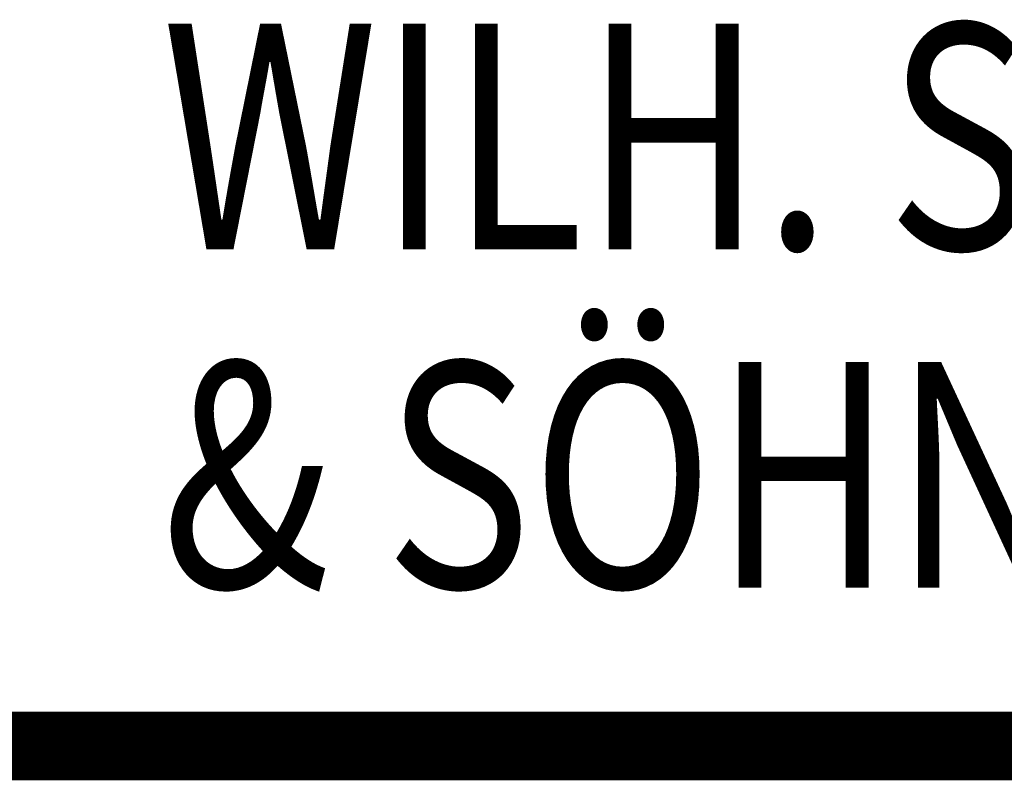
# Model space of a CAD drawing. Extents: x -1 to 210, y -1 to 297.
# Drawn here: x 20 to 30, y 43 to 51 of the extents above; entities that cross this region are included whole.
import ezdxf
from ezdxf.enums import TextEntityAlignment as Align

# ---------------------------------------------------------------- set-up
doc = ezdxf.new("R2010")
doc.units = 0
doc.header["$MEASUREMENT"] = 0
for name, color, linetype in [('103', 7, 'Continuous'), ('255', 7, 'Continuous'), ('4', 7, 'Continuous'), ('98', 7, 'Continuous'), ('_53914-5', 1, 'Continuous')]:
    doc.layers.add(name, color=color, linetype=linetype)
doc.styles.get("Standard").update_dxf_attribs({"font": 'monotxt.shx', "bigfont": 'bigfont.shx'})

# ---------------------------------------------------------------- blocks, each defined once
blk = doc.blocks.new('*U17')
at = {"layer": '103', "color": 6, "linetype": 'Continuous', "width": 0.8}
for s, p in [('WILH. SCHLECHTENDAHL', (0, 0)), ('& SÖHNE GMBH & CO.KG', (0, -3.45))]:
    blk.add_text(s, height=2.3, dxfattribs=at).set_placement(p)
blk = doc.blocks.new('DBSFELD5')
at = {"layer": '255', "color": 2, "linetype": 'Continuous', "const_width": 0.7}
blk.add_lwpolyline([(-200.004, 38.099998), (0, 38.099998)], dxfattribs=at)
at = {"layer": '103'}
blk.add_blockref('*U17', (-183.62554, 43.164728), dxfattribs=at)
at = {"layer": '255', "color": 4, "linetype": 'Continuous', "width": 0.7}
for tag, p in [('7', (10, 14.999999)), ('12', (11, 14.999999)), ('8', (10, 13.499999)), ('13', (11, 13.499999)), ('9', (10, 11.999999))]:
    blk.add_attdef(tag, p, '', height=1, dxfattribs=at)
at = {"layer": '4', "color": 4, "linetype": 'Continuous'}
for tag, p, width in [('20', (-128.73997, 34.84), 0.65), ('21', (-198.78295, -10.331868), 0.7), ('22', (-190.9, -10.330002), 0.7), ('23', (-149.20002, -10.330002), 0.7), ('24', (-137.00002, -10.330002), 0.7), ('25', (-198.78295, -14.561868), 0.7), ('26', (-190.9, -14.560002), 0.7), ('27', (-149.20002, -14.560002), 0.7), ('28', (-137.00002, -14.560002), 0.7), ('29', (-198.78295, -18.791868), 0.7), ('30', (-190.9, -18.790002), 0.7), ('31', (-149.20002, -18.790002), 0.7), ('32', (-137.00002, -18.790002), 0.7), ('33', (-198.78295, -23.021868), 0.7), ('34', (-190.9, -23.020002), 0.7), ('35', (-149.20002, -23.020002), 0.7), ('36', (-137.00002, -23.020002), 0.7), ('37', (-198.78295, -27.251868), 0.7), ('38', (-190.9, -27.250002), 0.7), ('39', (-149.20002, -27.250002), 0.7), ('40', (-137.00002, -27.250002), 0.7), ('41', (-198.78295, -31.481868), 0.7), ('42', (-190.9, -31.480002), 0.7), ('43', (-149.20002, -31.480002), 0.7), ('44', (-137.00002, -31.480002), 0.7), ('45', (-198.78295, -35.711868), 0.7), ('46', (-190.9, -35.710002), 0.7), ('47', (-149.20002, -35.710002), 0.7), ('48', (-137.00002, -35.710002), 0.7), ('49', (-198.88295, -39.941875), 0.7), ('50', (-191, -39.940009), 0.7), ('51', (-149.30002, -39.940009), 0.7), ('52', (-137.00002, -39.940002), 0.7)]:
    blk.add_attdef(tag, p, '', height=2, dxfattribs=dict(at, width=width))
at = {"layer": '_53914-5', "color": 4, "linetype": 'Continuous', "width": 0.7}
for tag, height, p in [('1', 5, (-43.22, 30.139995)), ('2', 3.5, (-43.22, 21.821096))]:
    blk.add_attdef(tag, text='', height=height, dxfattribs=at).set_placement(p, align=Align.CENTER)
for tag, p, height in [('14', (-118.70568, 30.550001), 2), ('15', (-103.46569, 30.550001), 2), ('16', (-118.70568, 26.319999), 2), ('17', (-103.46569, 26.319999), 2), ('5', (-117.70568, 18.949998), 2.5), ('3', (-61.299999, 9.979991), 5), ('18', (11, 11.999999), 1), ('6', (-117.70568, 10.490008), 2), ('19', (11, 10.499999), 1), ('11', (-61.299999, 5.346294), 2.5), ('4', (-117.70568, 2.029998), 2), ('10', (-61.262001, -3.903705), 3)]:
    blk.add_attdef(tag, p, '', height=height, dxfattribs=at)

msp = doc.modelspace()

# ---------------------------------------------------------------- block references
at = {"layer": '98'}
msp.add_blockref('DBSFELD5', (205, 5), dxfattribs=at)

doc.saveas('drawing.dxf')
